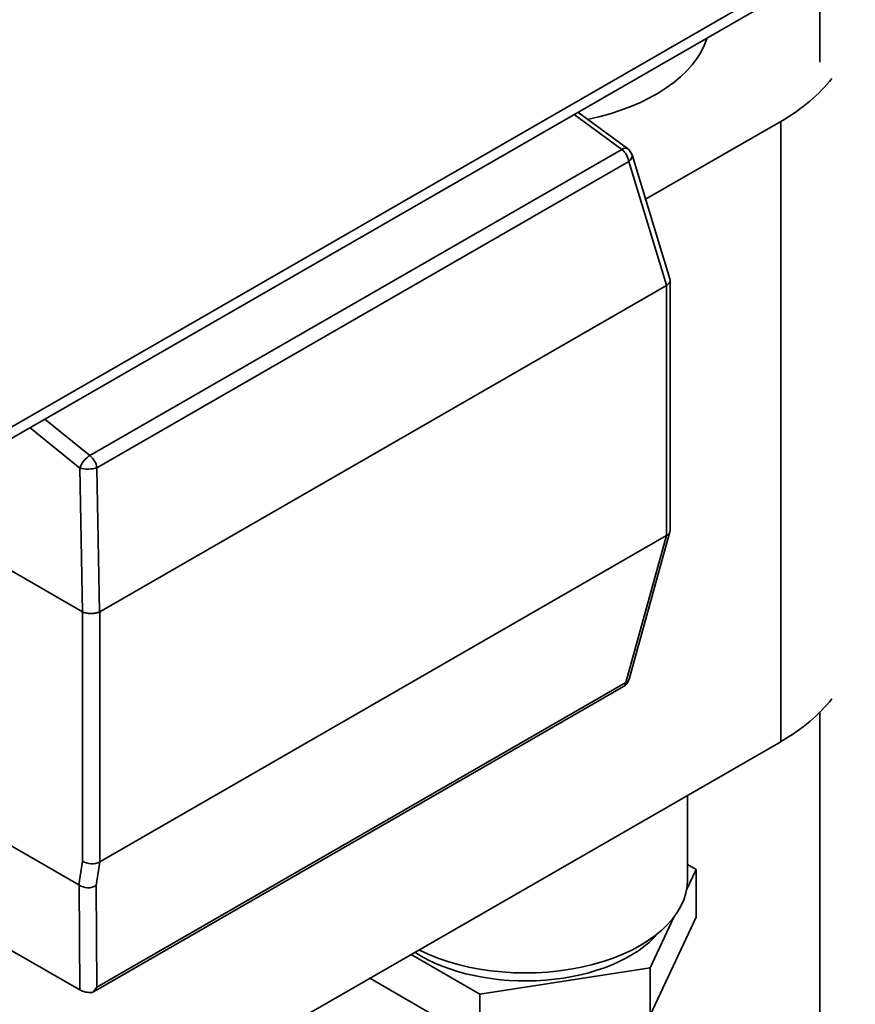
# Paper-space layout 'Sheet_1' of a CAD drawing. Extents: x 12 to 829, y 13 to 581.
# Drawn here: x 574 to 588, y 160 to 176 of the extents above; entities that cross this region are included whole.
import ezdxf

# ---------------------------------------------------------------- set-up
doc = ezdxf.new("R2010")
doc.units = 0
doc.layers.add('Visible Edges(OMA)', color=7, linetype='Continuous', lineweight=35)
doc.layers.add('Visible Tangent Edges(OMA)', color=7, linetype='Continuous', lineweight=35)

psp = doc.layouts.new('Sheet_1')

# ---------------------------------------------------------------- linework, layer by layer
at = {"layer": 'Visible Edges(OMA)'}
for p, q in [((591.287, 179.255), (565.548, 164.433)), ((587.315, 175.512), (587.315, 176.967)), ((583.364, 174.692), (584.175, 174.098)), ((586.678, 174.543), (584.469, 173.271)), ((584.248, 173.995), (584.867, 171.969)), ((584.87, 171.95), (584.87, 167.851)), ((575.548, 166.528), (584.811, 171.863)), ((572.227, 168.278), (575.265, 166.528)), ((584.811, 167.775), (575.548, 162.441)), ((584.201, 165.425), (584.868, 167.834)), ((575.207, 162.066), (568.76, 165.778)), ((575.522, 160.361), (584.108, 165.305)), ((587.315, 133.286), (587.315, 164.884)), ((559.257, 148.614), (586.678, 164.405)), ((585.156, 162.151), (585.156, 163.529)), ((575.223, 160.347), (570.357, 163.149)), ((585.156, 162.395), (585.295, 162.315)), ((585.295, 162.315), (585.14, 161.983)), ((585.295, 162.315), (585.295, 161.538)), ((584.547, 159.933), (585.295, 161.538)), ((584.932, 161.537), (584.547, 160.709)), ((581.759, 160.279), (580.636, 160.926)), ((584.547, 160.709), (581.759, 160.279)), ((584.547, 160.709), (584.547, 159.933)), ((579.962, 160.537), (581.759, 159.502)), ((581.759, 160.279), (581.759, 159.502))]:
    psp.add_line(p, q, dxfattribs=at)
at = {"layer": 'Visible Edges(OMA)', "flags": 128}
for points in [[(584.867, 171.969), (584.868, 171.965), (584.869, 171.96), (584.87, 171.956), (584.87, 171.951), (584.87, 171.947), (584.87, 171.942), (584.869, 171.938), (584.868, 171.933), (584.867, 171.929), (584.865, 171.924), (584.863, 171.92), (584.861, 171.915), (584.859, 171.911), (584.856, 171.906), (584.853, 171.902), (584.849, 171.897), (584.846, 171.893), (584.842, 171.889), (584.838, 171.884), (584.834, 171.88), (584.829, 171.876), (584.824, 171.872), (584.819, 171.868), (584.814, 171.864)], [(575.267, 166.527), (575.277, 166.523), (575.287, 166.519), (575.297, 166.516), (575.308, 166.513), (575.32, 166.51), (575.331, 166.507), (575.343, 166.505), (575.356, 166.504), (575.368, 166.502), (575.381, 166.501), (575.394, 166.501), (575.406, 166.5), (575.419, 166.501), (575.432, 166.501), (575.445, 166.502), (575.457, 166.504), (575.47, 166.505), (575.482, 166.507), (575.493, 166.51), (575.505, 166.513), (575.516, 166.516), (575.526, 166.519), (575.536, 166.523), (575.546, 166.527)]]:
    psp.add_lwpolyline(points, dxfattribs=at)
at = {"layer": 'Visible Edges(OMA)'}
for centre, start, end in [((584.057, 173.937), 16.9955, 53.7875), ((584.008, 165.479), 299.936, 344.5281)]:
    psp.add_arc(centre, 0.2, start, end, dxfattribs=at)
for centre, major_axis, ratio, start_param, end_param in [((582.506, 176.212), (3.015, 0), 0.575862, 5.05546, 6.10661), ((583.85, 176.172), (-4, 0), 0.575862, 2.356194, 2.727156), ((584.67, 172.8), (0.132, -0.941), 0.159659, 0.064244, 0.081588), ((584.67, 166.835), (0.156, 0.944), 0.132781, 0.09583, 0.108314), ((584.67, 167.869), (-0.199, 0.027), 0.568803, 2.445794, 3.218708), ((575.407, 167.591), (-0.133, -1.065), 0.14033, 6.22418, 6.237403), ((575.407, 167.466), (0.132, -0.941), 0.159659, 0.0469, 0.064244), ((583.85, 166.034), (4, 0), 0.575862, 5.497787, 5.868749), ((575.407, 162.535), (0.2, -0.015), 0.619691, 3.973293, 5.544089), ((575.213, 161.244), (-0.021, 0.826), 0.171829, 6.152864, 6.178843), ((575.35, 162.159), (-0.2, 0.014), 0.705058, 0.848882, 2.3937), ((582.506, 162.151), (2.65, 0), 0.575862, 3.995497, 6.283185), ((582.506, 161.885), (-2.415, 0), 0.575862, 0.725379, 2.687584), ((575.362, 160.409), (0.2, -0.021), 0.504906, 3.992314, 5.077083), ((575.362, 160.499), (-0.13, -0.226), 0.669979, 1.023583, 1.483632), ((574.796, 160.173), (0.894, 0.335), 0.132627, 5.440188, 5.608801)]:
    psp.add_ellipse(centre, major_axis=major_axis, ratio=ratio, start_param=start_param, end_param=end_param, dxfattribs=at)
at = {"layer": 'Visible Tangent Edges(OMA)'}
for p, q in [((591.402, 179.507), (565.663, 164.685)), ((583.3, 174.655), (584.08, 174.085)), ((586.678, 164.405), (586.678, 174.543)), ((584.08, 174.085), (575.388, 169.08)), ((575.504, 168.882), (584.195, 173.888)), ((584.195, 173.888), (584.814, 171.864)), ((584.811, 171.863), (584.811, 167.775)), ((575.388, 169.08), (574.651, 169.674)), ((574.41, 169.536), (575.225, 168.878)), ((575.225, 168.878), (575.267, 166.527)), ((575.546, 166.527), (575.504, 168.882)), ((584.813, 167.776), (584.148, 165.372)), ((575.265, 166.528), (575.265, 162.454)), ((575.548, 162.441), (575.548, 166.528)), ((584.148, 165.372), (575.501, 160.393)), ((575.265, 162.454), (575.207, 162.066)), ((575.49, 162.053), (575.548, 162.441)), ((575.211, 162.063), (575.223, 160.347)), ((575.501, 160.393), (575.49, 162.053))]:
    psp.add_line(p, q, dxfattribs=at)
for centre, major_axis, ratio, start_param, end_param in [((584.057, 173.937), (0.118, 0.161), 0.459544, 0, 0.842882), ((584.057, 173.937), (-0.1, 0.173), 0.578093, 4.11765, 5.334572), ((584.057, 173.937), (0.191, 0.058), 0.544571, 5.346103, 6.283185), ((575.365, 168.932), (0.126, 0.156), 0.491212, 0.865212, 2.273127), ((575.365, 168.932), (0.1, -0.173), 0.578093, 0.976058, 2.19298), ((575.365, 168.932), (0.2, 0.004), 0.357782, 3.93398, 5.473929), ((584.008, 165.479), (0.1, -0.173), 0.578093, 0, 0.628662), ((584.008, 165.479), (0.193, -0.053), 0.56166, 5.664503, 6.283185)]:
    psp.add_ellipse(centre, major_axis=major_axis, ratio=ratio, start_param=start_param, end_param=end_param, dxfattribs=at)

doc.saveas('drawing.dxf')
